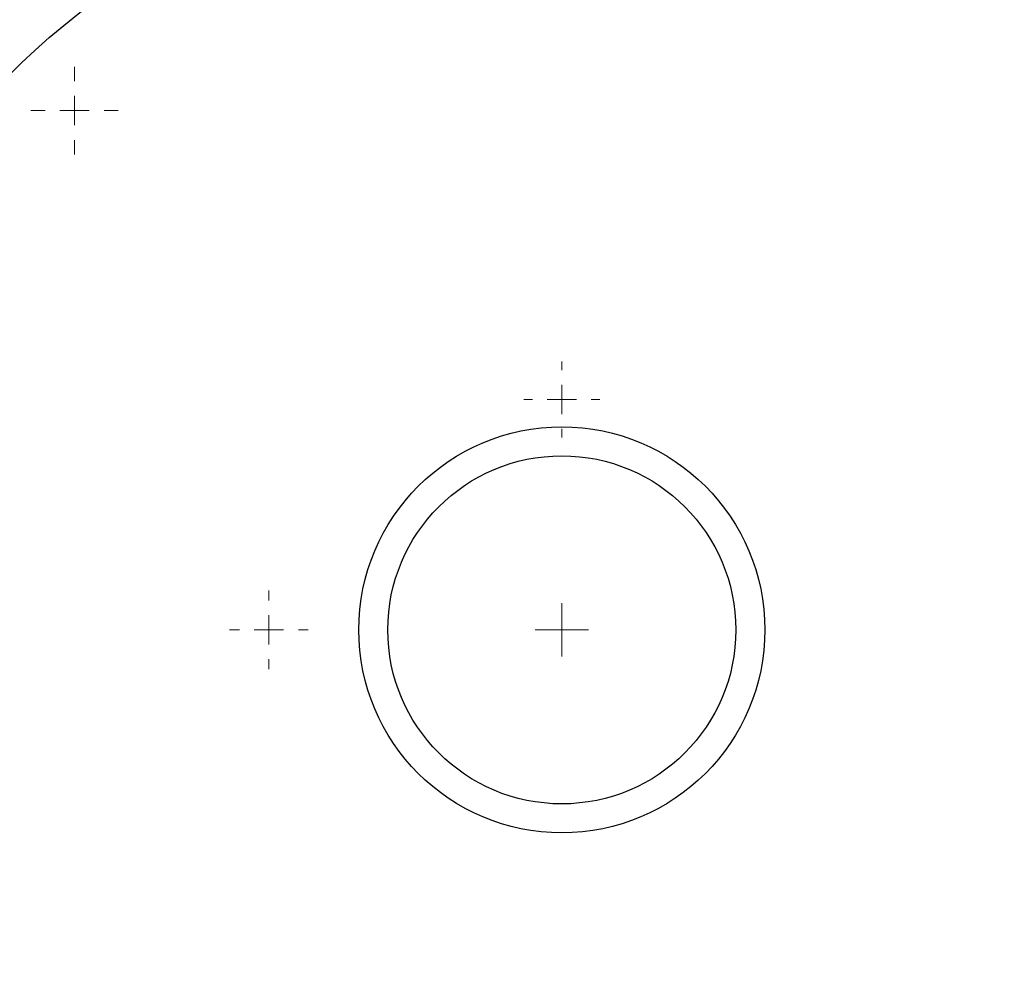
# Model space of a CAD drawing. Units: millimetres. Extents: x 17285 to 19973, y -665 to 1982.
# Drawn here: x 17832 to 18002, y 1269 to 1432 of the extents above; entities that cross this region are included whole.
import ezdxf

# ---------------------------------------------------------------- set-up
doc = ezdxf.new("R2010")
doc.units = ezdxf.units.MM
doc.layers.add('Dimensions', color=1, linetype='Continuous')
doc.styles.get("Standard").update_dxf_attribs({"font": 'arial.ttf'})
doc.dimstyles.get("Standard").update_dxf_attribs({"dimtxt": 0.18, "dimasz": 40, "dimexe": 0.18, "dimexo": 0.0625, "dimgap": 0.09, "dimtad": 0, "dimdec": 0, "dimzin": 0, "dimdsep": 46, "dimtxsty": 'Standard', "dimblk": 'ARCHTICK', "dimcen": 0.09, "dimadec": 0, "dimazin": 0, "dimtfac": 1, "dimtdec": 4, "dimtofl": 0, "dimtmove": 0, "dimatfit": 3, "dimfxl": 1, "dimtolj": 1, "dimtzin": 0, "dimarcsym": 0})

# ---------------------------------------------------------------- blocks, each defined once
blk = doc.blocks.new('SW_CENTERMARKSYMBOL_69')
at = {"color": 0, "linetype": 'Continuous', "lineweight": 0}
for p, q in [((0, 2.54), (0, 4.59)), ((0, 0), (0, 2.54)), ((-2.54, 0), (-4.59, 0)), ((0, 0), (-2.54, 0)), ((0, 0), (0, -2.54)), ((0, 0), (2.54, 0)), ((2.54, 0), (4.59, 0)), ((0, -2.54), (0, -4.59))]:
    blk.add_line(p, q, dxfattribs=at)
blk = doc.blocks.new('SW_CENTERMARKSYMBOL_75')
at = {"color": 0, "linetype": 'Continuous', "lineweight": 0}
for p, q in [((0, 5.08), (0, 6.54)), ((0, 0), (0, 2.54)), ((-5.08, 0), (-6.54, 0)), ((0, 0), (-2.54, 0)), ((0, 0), (0, -2.54)), ((0, 0), (2.54, 0)), ((5.08, 0), (6.54, 0)), ((0, -5.08), (0, -6.54))]:
    blk.add_line(p, q, dxfattribs=at)
blk = doc.blocks.new('SW_CENTERMARKSYMBOL_98')
at = {"color": 0, "linetype": 'Continuous', "lineweight": 0}
for p, q in [((0, 5.08), (0, 6.79)), ((0, 0), (0, 2.54)), ((-5.08, 0), (-6.79, 0)), ((0, 0), (-2.54, 0)), ((0, 0), (0, -2.54)), ((0, 0), (2.54, 0)), ((5.08, 0), (6.79, 0)), ((0, -5.08), (0, -6.79))]:
    blk.add_line(p, q, dxfattribs=at)
blk = doc.blocks.new('SW_CENTERMARKSYMBOL_151')
at = {"color": 0, "linetype": 'Continuous', "lineweight": 0}
for p, q in [((0, 5.08), (0, 7.54)), ((0, 0), (0, 2.54)), ((-5.08, 0), (-7.54, 0)), ((0, 0), (-2.54, 0)), ((0, 0), (0, -2.54)), ((0, 0), (2.54, 0)), ((5.08, 0), (7.54, 0)), ((0, -5.08), (0, -7.54))]:
    blk.add_line(p, q, dxfattribs=at)
blk = doc.blocks.new('_ArchTick')
at = {"color": 0, "linetype": 'ByBlock', "const_width": 0.15}
blk.add_lwpolyline([(-0.5, -0.5), (0.5, 0.5)], dxfattribs=at)
blk = doc.blocks.new('*D517')
at = {"layer": 'Defpoints', "color": 0}
for p in [(17307.24, 1653.91), (17469.3, 1653.91), (18138.37, 834.36)]:
    blk.add_point(p, dxfattribs=at)
at = {"layer": 'Dimensions', "color": 0, "lineweight": -2}
for p, q in [((17469.24, 1653.91), (17307.06, 1653.91)), ((17307.24, 1653.91), (17307.24, 1271.56)), ((17307.24, 834.36), (17307.24, 1227.3)), ((18138.31, 834.36), (17307.06, 834.36))]:
    blk.add_line(p, q, dxfattribs=at)
at = {"layer": 'Dimensions', "color": 0, "lineweight": -2, "xscale": 40, "yscale": 40, "zscale": 40}
for p, rotation in [((17307.24, 1653.91), 90), ((17307.24, 834.36), 270)]:
    blk.add_blockref('_ArchTick', p, dxfattribs=dict(at, rotation=rotation))
at = {"layer": 'Dimensions', "color": 0, "insert": (17307.24, 1249.43), "char_height": 20, "attachment_point": 5, "rotation": 90}
blk.add_mtext('\\A1;820', dxfattribs=at)

msp = doc.modelspace()

# ---------------------------------------------------------------- linework, layer by layer
at = {"color": 7, "linetype": 'Continuous', "lineweight": 25}
for radius in [135, 35, 30]:
    msp.add_circle((17925.87, 1326.56), radius, dxfattribs=at)

# ---------------------------------------------------------------- block references
at = {"color": 7, "linetype": 'Continuous', "lineweight": 0}
for name, p in [('SW_CENTERMARKSYMBOL_151', (17841.87, 1416.06)), ('SW_CENTERMARKSYMBOL_75', (17925.87, 1366.26)), ('SW_CENTERMARKSYMBOL_98', (17875.37, 1326.56)), ('SW_CENTERMARKSYMBOL_69', (17925.87, 1326.56))]:
    msp.add_blockref(name, p, dxfattribs=at)

# ---------------------------------------------------------------- dimensions: what is measured, and where the dimension line sits
at = {"layer": 'Dimensions'}
dim = msp.add_linear_dim(base=(17307.24, 1653.91), p1=(18138.37, 834.36), p2=(17469.3, 1653.91), angle=90, dimstyle='Standard', override={"dimtxt": 20}, dxfattribs=at)
dim.commit()
dim.dimension.update_dxf_attribs({"geometry": '*D517', "text_midpoint": (17307.24, 1249.43), "dimtype": 160})

doc.saveas('drawing.dxf')
